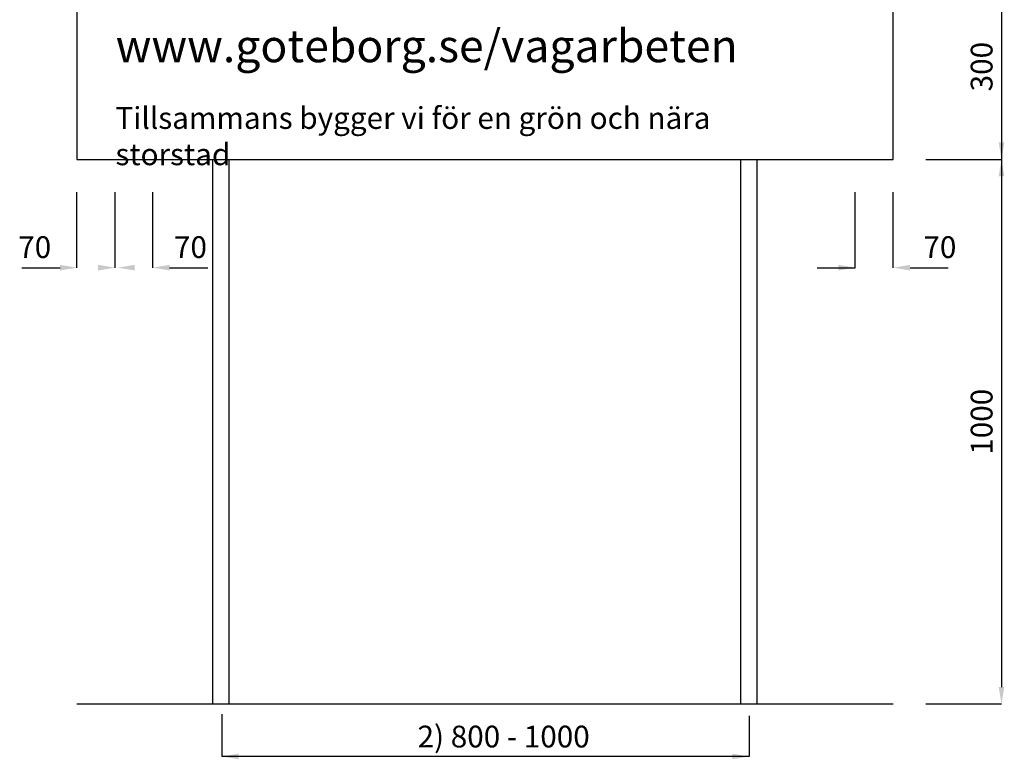
# Model space of a CAD drawing. Units: metres. Extents: x 1206.09 to 1210.02, y 384.73 to 387.58.
# Drawn here: x 1206.09 to 1207.9, y 384.73 to 386.09 of the extents above; entities that cross this region are included whole.
import ezdxf

# ---------------------------------------------------------------- set-up
doc = ezdxf.new("R2010")
doc.units = ezdxf.units.M
for name, color, linetype in [('L-32J---EBN', 12, 'Continuous'), ('T-------D-N', 4, 'Continuous'), ('T-------T-----------25', 250, 'Continuous'), ('T-31FB--ESN', 60, 'Continuous')]:
    doc.layers.add(name, color=color, linetype=linetype)
doc.styles.add('ISO', font='isocp.shx')

msp = doc.modelspace()

# ---------------------------------------------------------------- linework, layer by layer
at = {"layer": 'L-32J---EBN'}
for p, q in [((1206.1953, 387.4353), (1206.1953, 385.8353)), ((1207.6953, 385.8353), (1207.6953, 387.4353)), ((1206.1953, 385.8353), (1207.6953, 385.8353)), ((1206.4453, 384.8353), (1206.4453, 385.8353)), ((1206.4753, 384.8353), (1206.4753, 385.8353)), ((1207.4153, 384.8353), (1207.4153, 385.8353)), ((1207.4453, 384.8353), (1207.4453, 385.8353))]:
    msp.add_line(p, q, dxfattribs=at)
at = {"layer": 'T-------D-N'}
for p, q in [((1207.8942, 387.4353), (1207.8942, 384.8663)), ((1207.7553, 385.8353), (1207.8942, 385.8353)), ((1206.1953, 385.6364), (1206.1953, 385.7753)), ((1206.2653, 385.6364), (1206.2653, 385.7753)), ((1206.3347, 385.6364), (1206.3347, 385.7753)), ((1207.6253, 385.6364), (1207.6253, 385.7753)), ((1207.6953, 385.6364), (1207.6953, 385.7753)), ((1206.0943, 385.6364), (1206.1643, 385.6364)), ((1206.3656, 385.6364), (1206.4356, 385.6364)), ((1207.5553, 385.6364), (1207.6253, 385.6364)), ((1207.7263, 385.6364), (1207.7963, 385.6364)), ((1207.7553, 384.8353), (1207.8942, 384.8353)), ((1206.4613, 384.8163), (1206.4613, 384.7387)), ((1207.4303, 384.8131), (1207.4303, 384.7387)), ((1207.4303, 384.7387), (1206.4613, 384.7387))]:
    msp.add_line(p, q, dxfattribs=at)
for points in [[(1207.889, 385.8663), (1207.8994, 385.8663), (1207.8942, 385.8353)], [(1207.8994, 385.8043), (1207.889, 385.8043), (1207.8942, 385.8353)], [(1206.1643, 385.6312), (1206.1643, 385.6416), (1206.1953, 385.6364)], [(1206.2343, 385.6312), (1206.2343, 385.6416), (1206.2653, 385.6364)], [(1206.3012, 385.6416), (1206.3012, 385.6312), (1206.2702, 385.6364)], [(1206.3656, 385.6416), (1206.3656, 385.6312), (1206.3347, 385.6364)], [(1207.5943, 385.6312), (1207.5943, 385.6416), (1207.6253, 385.6364)], [(1207.7263, 385.6416), (1207.7263, 385.6312), (1207.6953, 385.6364)], [(1207.889, 384.8663), (1207.8994, 384.8663), (1207.8942, 384.8353)], [(1206.4922, 384.7439), (1206.4922, 384.7336), (1206.4613, 384.7387)], [(1207.3993, 384.7336), (1207.3993, 384.7439), (1207.4303, 384.7387)]]:
    msp.add_solid(points, dxfattribs=at)
at = {"layer": 'T-31FB--ESN'}
msp.add_line((1206.1953, 384.8353), (1207.6953, 384.8353), dxfattribs=at)

# ---------------------------------------------------------------- texts
at = {"layer": 'T-------D-N', "char_height": 0.04, "attachment_point": 5, "rotation": 90, "style": 'ISO'}
for s, insert in [('\\A1;300', (1207.8577, 386.0056)), ('\\A1;1000', (1207.8577, 385.3534))]:
    msp.add_mtext(s, dxfattribs=dict(at, insert=insert))
at = {"layer": 'T-------D-N', "char_height": 0.04, "attachment_point": 5, "style": 'ISO'}
for s, insert in [('\\A1;70', (1206.1177, 385.6741)), ('\\A1;70', (1206.4039, 385.6741)), ('\\A1;70', (1207.781, 385.6741)), ('\\A1;2) 800 - 1000', (1206.9794, 384.7753))]:
    msp.add_mtext(s, dxfattribs=dict(at, insert=insert))
at = {"layer": 'T-------T-----------25', "attachment_point": 1, "style": 'ISO'}
for s, width, insert, char_height in [('{\\fArial|b0|i0|c0|p34;www.goteborg.se/vagarbeten}', 1.22, (1206.2665, 386.0737), 0.06), ('{\\fArial|b0|i0|c0|p34;Tillsammans bygger vi för en grön och nära storstad}', 1.30065, (1206.2661, 385.9313), 0.04)]:
    msp.add_mtext_dynamic_manual_height_columns(s, width=width, gutter_width=6.3788, heights=[0], dxfattribs=dict(at, insert=insert, char_height=char_height))

doc.saveas('drawing.dxf')
